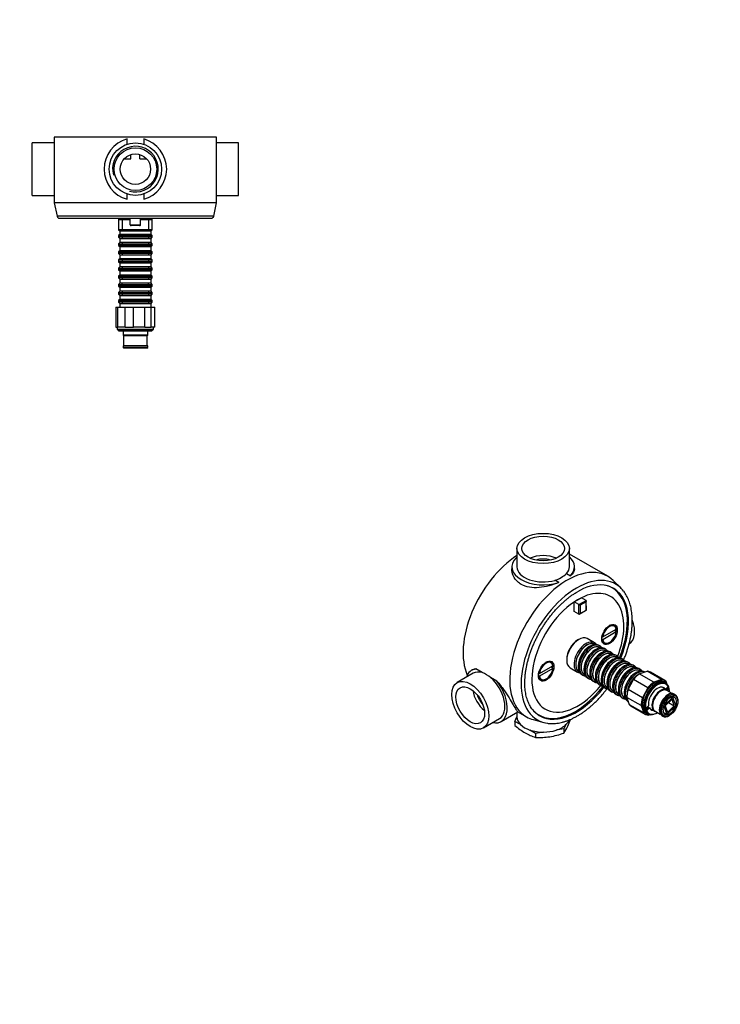
# Model space of a CAD drawing. Units: millimetres. Extents: x 0 to 744, y 0 to 1164.
# Drawn here: x 330 to 744, y 0 to 582 of the extents above; entities that cross this region are included whole.
import ezdxf
from ezdxf import colors
from ezdxf.entities.mleader import LeaderData, LeaderLine
from ezdxf.math import Vec2, Vec3

# ---------------------------------------------------------------- set-up
doc = ezdxf.new("R2010")
doc.units = ezdxf.units.MM
for name, color, linetype in [('DV2_Défaut', 7, 'Continuous'), ('DV6_Défaut', 7, 'Continuous'), ('Défaut', 7, 'Continuous')]:
    doc.layers.add(name, color=color, linetype=linetype)

# ---------------------------------------------------------------- blocks, each defined once
blk = doc.blocks.new('_DOT')
at = {"color": 0}
blk.add_line((0, 0), (-1, 0), dxfattribs=at)
at = {"color": 0, "const_width": 0.333}
blk.add_lwpolyline([(-0.1665, 0, 1), (0.1665, 0, 1)], format="xyb", close=True, dxfattribs=at)
blk = doc.blocks.new('SE1')
at = {"layer": 'DV2_Défaut', "color": 7, "linetype": 'Continuous'}
for p, q in [((446.18, 512.7), (350.18, 512.7)), ((350.18, 512.7), (350.18, 473.7)), ((446.18, 473.7), (446.18, 512.7)), ((337.18, 478.2), (337.18, 509.2)), ((350.18, 509.2), (337.18, 509.2)), ((393.29, 508.41), (393.29, 511.54)), ((403.08, 511.54), (403.08, 508.41)), ((459.18, 509.2), (446.18, 509.2)), ((459.18, 478.2), (459.18, 509.2)), ((395.49, 499.7), (395.49, 502.29)), ((400.88, 499.7), (400.88, 502.29)), ((391.48, 499.7), (395.49, 499.7)), ((400.88, 499.7), (404.89, 499.7)), ((337.18, 478.2), (350.18, 478.2)), ((393.29, 475.86), (393.29, 478.99)), ((403.08, 478.99), (403.08, 475.86)), ((446.18, 478.2), (459.18, 478.2)), ((446.18, 473.7), (350.18, 473.7)), ((350.18, 473.7), (351.86, 465.83)), ((444.51, 465.83), (446.18, 473.7)), ((444.51, 465.83), (351.86, 465.83)), ((353.25, 464.7), (443.12, 464.7)), ((388.88, 464.7), (388.18, 464)), ((388.18, 464), (395.17, 464)), ((388.18, 464), (388.18, 457.9)), ((390.43, 464), (390.43, 457.2)), ((395.17, 460.8), (395.17, 464.7)), ((395.17, 460.8), (401.17, 460.8)), ((400.68, 460.3), (395.68, 460.3)), ((400.69, 460.3), (400.68, 460.3)), ((401.17, 460.8), (401.17, 464.7)), ((401.17, 460.8), (401.2, 460.8)), ((401.2, 460.8), (401.2, 464.7)), ((401.2, 464), (408.18, 464)), ((405.93, 464), (405.93, 457.2)), ((408.18, 464), (407.48, 464.7)), ((408.18, 457.9), (408.18, 464)), ((408.18, 457.9), (388.18, 457.9)), ((388.18, 457.9), (388.88, 457.2)), ((388.88, 455.1), (388.18, 454.4)), ((388.18, 454.4), (408.18, 454.4)), ((388.18, 454.4), (388.18, 453.4)), ((388.88, 457.2), (407.48, 457.2)), ((407.48, 455.1), (388.88, 455.1)), ((388.93, 457.2), (388.93, 455.1)), ((390.43, 455.1), (390.43, 452.7)), ((405.93, 455.1), (405.93, 452.7)), ((407.43, 455.1), (407.43, 457.2)), ((407.48, 457.2), (408.18, 457.9)), ((408.18, 454.4), (407.48, 455.1)), ((408.18, 453.4), (408.18, 454.4)), ((408.18, 453.4), (388.18, 453.4)), ((388.18, 453.4), (388.88, 452.7)), ((388.88, 450.3), (388.18, 449.6)), ((388.18, 449.6), (408.18, 449.6)), ((388.18, 449.6), (388.18, 448.6)), ((408.18, 448.6), (388.18, 448.6)), ((388.18, 448.6), (388.88, 447.9)), ((388.88, 452.7), (407.48, 452.7)), ((407.48, 450.3), (388.88, 450.3)), ((388.93, 452.7), (388.93, 450.3)), ((390.43, 450.3), (390.43, 447.9)), ((405.93, 450.3), (405.93, 447.9)), ((407.43, 450.3), (407.43, 452.7)), ((407.48, 452.7), (408.18, 453.4)), ((408.18, 449.6), (407.48, 450.3)), ((407.48, 447.9), (408.18, 448.6)), ((408.18, 448.6), (408.18, 449.6)), ((388.88, 445.5), (388.18, 444.8)), ((388.18, 444.8), (408.18, 444.8)), ((388.18, 444.8), (388.18, 443.8)), ((408.18, 443.8), (388.18, 443.8)), ((388.18, 443.8), (388.88, 443.1)), ((388.88, 447.9), (407.48, 447.9)), ((407.48, 445.5), (388.88, 445.5)), ((388.88, 443.1), (407.48, 443.1)), ((388.93, 447.9), (388.93, 445.5)), ((388.93, 443.1), (388.93, 440.7)), ((390.43, 445.5), (390.43, 443.1)), ((405.93, 445.5), (405.93, 443.1)), ((407.43, 445.5), (407.43, 447.9)), ((407.43, 440.7), (407.43, 443.1)), ((408.18, 444.8), (407.48, 445.5)), ((407.48, 443.1), (408.18, 443.8)), ((408.18, 443.8), (408.18, 444.8)), ((388.88, 440.7), (388.18, 440)), ((388.18, 440), (408.18, 440)), ((388.18, 440), (388.18, 439)), ((408.18, 439), (388.18, 439)), ((388.18, 439), (388.88, 438.3)), ((407.48, 440.7), (388.88, 440.7)), ((388.88, 438.3), (407.48, 438.3)), ((388.93, 438.3), (388.93, 435.9)), ((390.43, 440.7), (390.43, 438.3)), ((405.93, 440.7), (405.93, 438.3)), ((407.43, 435.9), (407.43, 438.3)), ((408.18, 440), (407.48, 440.7)), ((407.48, 438.3), (408.18, 439)), ((408.18, 439), (408.18, 440)), ((388.88, 435.9), (388.18, 435.2)), ((388.18, 435.2), (408.18, 435.2)), ((388.18, 435.2), (388.18, 434.2)), ((408.18, 434.2), (388.18, 434.2)), ((388.18, 434.2), (388.88, 433.5)), ((388.88, 431.1), (388.18, 430.4)), ((407.48, 435.9), (388.88, 435.9)), ((388.88, 433.5), (407.48, 433.5)), ((407.48, 431.1), (388.88, 431.1)), ((388.93, 433.5), (388.93, 431.1)), ((390.43, 435.9), (390.43, 433.5)), ((390.43, 431.1), (390.43, 428.7)), ((405.93, 435.9), (405.93, 433.5)), ((405.93, 431.1), (405.93, 428.7)), ((407.43, 431.1), (407.43, 433.5)), ((408.18, 435.2), (407.48, 435.9)), ((407.48, 433.5), (408.18, 434.2)), ((408.18, 430.4), (407.48, 431.1)), ((408.18, 434.2), (408.18, 435.2)), ((388.18, 430.4), (408.18, 430.4)), ((388.18, 430.4), (388.18, 429.4)), ((408.18, 429.4), (388.18, 429.4)), ((388.18, 429.4), (388.88, 428.7)), ((388.88, 426.3), (388.18, 425.6)), ((388.18, 425.6), (408.18, 425.6)), ((388.18, 425.6), (388.18, 424.6)), ((388.88, 428.7), (407.48, 428.7)), ((407.48, 426.3), (388.88, 426.3)), ((388.93, 428.7), (388.93, 426.3)), ((390.43, 423.9), (390.43, 426.3)), ((405.93, 423.9), (405.93, 426.3)), ((407.43, 426.3), (407.43, 428.7)), ((407.48, 428.7), (408.18, 429.4)), ((408.18, 425.6), (407.48, 426.3)), ((408.18, 429.4), (408.18, 430.4)), ((408.18, 424.6), (408.18, 425.6)), ((408.18, 424.6), (388.18, 424.6)), ((388.18, 424.6), (388.88, 423.9)), ((388.88, 421.5), (388.18, 420.8)), ((388.18, 420.8), (408.18, 420.8)), ((388.18, 420.8), (388.18, 419.8)), ((408.18, 419.8), (388.18, 419.8)), ((388.18, 419.8), (388.88, 419.1)), ((388.88, 423.9), (407.48, 423.9)), ((407.48, 421.5), (388.88, 421.5)), ((388.88, 419.1), (407.48, 419.1)), ((388.93, 423.9), (388.93, 421.5)), ((388.93, 419.1), (388.93, 416.7)), ((390.43, 421.5), (390.43, 419.1)), ((405.93, 421.5), (405.93, 419.1)), ((407.43, 421.5), (407.43, 423.9)), ((407.43, 416.7), (407.43, 419.1)), ((407.48, 423.9), (408.18, 424.6)), ((408.18, 420.8), (407.48, 421.5)), ((407.48, 419.1), (408.18, 419.8)), ((408.18, 419.8), (408.18, 420.8)), ((388.88, 416.7), (388.18, 416)), ((388.18, 416), (408.18, 416)), ((388.18, 416), (388.18, 415)), ((408.18, 415), (388.18, 415)), ((388.18, 415), (388.88, 414.3)), ((407.48, 416.7), (388.88, 416.7)), ((388.88, 414.3), (407.48, 414.3)), ((388.93, 414.3), (388.93, 412.2)), ((390.43, 416.7), (390.43, 414.3)), ((405.93, 416.7), (405.93, 414.3)), ((407.43, 412.2), (407.43, 414.3)), ((408.18, 416), (407.48, 416.7)), ((407.48, 414.3), (408.18, 415)), ((408.18, 415), (408.18, 416)), ((386.68, 412.2), (387.73, 412.2)), ((386.68, 412.2), (386.68, 400.2)), ((387.73, 400.2), (387.73, 412.2)), ((387.73, 412.2), (392.18, 412.2)), ((392.18, 412.2), (397.1, 412.2)), ((392.18, 400.2), (392.18, 412.2)), ((397.1, 400.2), (397.1, 412.2)), ((397.1, 412.2), (403.68, 412.2)), ((403.68, 412.2), (407.56, 412.2)), ((403.68, 400.2), (403.68, 412.2)), ((407.56, 400.2), (407.56, 412.2)), ((407.56, 412.2), (409.68, 412.2)), ((409.68, 412.2), (409.68, 412.2)), ((409.68, 400.2), (409.68, 412.2)), ((409.68, 400.2), (409.68, 412.2)), ((386.68, 400.2), (387.73, 400.2)), ((387.48, 400.2), (387.48, 399)), ((408.88, 399), (387.48, 399)), ((387.48, 399), (387.78, 398.7)), ((392.18, 400.2), (387.73, 400.2)), ((408.58, 398.7), (387.78, 398.7)), ((388.18, 398.7), (388.18, 398.12)), ((388.18, 398.12), (407.31, 398.12)), ((388.8, 398.7), (388.8, 398.12)), ((390.88, 398.12), (390.88, 395.52)), ((392.18, 400.2), (397.1, 400.2)), ((403.68, 400.2), (397.1, 400.2)), ((403.68, 400.2), (407.56, 400.2)), ((405.48, 395.52), (405.48, 398.12)), ((407.31, 398.7), (407.31, 398.12)), ((407.31, 398.12), (407.94, 398.12)), ((409.68, 400.2), (407.56, 400.2)), ((407.57, 398.7), (407.57, 398.12)), ((407.94, 398.12), (407.94, 398.7)), ((408.18, 398.12), (407.94, 398.12)), ((408.18, 398.12), (408.18, 398.7)), ((408.58, 398.7), (408.88, 399)), ((408.88, 399), (408.88, 400.2)), ((409.68, 400.2), (409.68, 400.2)), ((405.48, 395.52), (390.88, 395.52)), ((390.88, 395.52), (391.18, 395.22)), ((405.18, 395.22), (391.18, 395.22)), ((391.18, 395.22), (391.18, 389.32)), ((405.18, 395.22), (405.48, 395.52)), ((405.18, 389.32), (405.18, 395.22)), ((405.48, 389.32), (390.88, 389.32)), ((390.88, 389.32), (390.88, 388.32)), ((405.48, 388.32), (390.88, 388.32)), ((390.88, 388.32), (391.38, 387.82)), ((404.98, 387.82), (391.38, 387.82)), ((404.98, 387.82), (405.48, 388.32)), ((405.48, 388.32), (405.48, 389.32))]:
    blk.add_line(p, q, dxfattribs=at)
for radius in [15.5, 12.6, 9]:
    blk.add_circle((398.18, 493.7), radius, dxfattribs=at)
for centre, radius, start, end in [((398.18, 493.7), 18.5, 105.33515, 254.66485), ((398.18, 493.7), 13.5, 255, 195), ((398.18, 493.7), 18.5, 285.33515, 74.66485), ((353.25, 466.13), 1.42, 192, 270), ((443.12, 466.13), 1.42, 270, 348)]:
    blk.add_arc(centre, radius, start, end, dxfattribs=at)
for centre, major_axis, ratio, start_param, end_param in [((395.68, 460.8), (-0.501, 0), 0.997027, 0, 1.570796), ((400.68, 460.8), (0, 0.5), 0.997009, 3.141593, 4.712389), ((400.69, 460.8), (-0.501, 0), 0.997027, 1.570796, 3.141593)]:
    blk.add_ellipse(centre, major_axis=major_axis, ratio=ratio, start_param=start_param, end_param=end_param, dxfattribs=at)
blk = doc.blocks.new('SE5')
at = {"layer": 'DV6_Défaut', "color": 7, "linetype": 'Continuous'}
for p, q in [((623.86, 269.45), (623.86, 258.63)), ((654.86, 258.63), (654.86, 269.45)), ((623.86, 263.59), (623.28, 263.92)), ((677.5, 253.05), (654.86, 266.12)), ((620.86, 258.63), (620.86, 257.35)), ((657.86, 257.35), (657.86, 258.63)), ((648.52, 249.35), (646.3, 250.63)), ((653.22, 254.63), (655.44, 253.35)), ((685.45, 245.92), (680.84, 250.49)), ((657.74, 237.9), (661.93, 240.33)), ((660.49, 236.3), (664.74, 238.77)), ((661.93, 240.33), (661.98, 240.36)), ((664.74, 238.77), (661.98, 240.36)), ((657.75, 232.19), (657.74, 237.9)), ((660.49, 236.3), (657.74, 237.9)), ((660.51, 230.6), (660.49, 236.3)), ((660.86, 230.63), (664.9, 232.98)), ((664.74, 237.95), (661.2, 235.9)), ((661.2, 235.9), (661.22, 231.01)), ((661.22, 231.01), (664.75, 233.06)), ((664.75, 233.06), (664.74, 237.95)), ((664.9, 232.98), (664.88, 238.45)), ((660.51, 230.6), (657.75, 232.19)), ((674.64, 217.15), (682.57, 221.73)), ((660.36, 215.69), (659.87, 215.4)), ((669.67, 213.69), (665.36, 216.18)), ((674.64, 217.15), (674.06, 216.82)), ((674.07, 215.6), (674.07, 215.52)), ((682.57, 220.1), (674.64, 215.52)), ((682.43, 220.43), (681.37, 221.04)), ((682.57, 220.43), (682.43, 220.43)), ((667.15, 211.77), (666.65, 211.48)), ((669.87, 212.71), (669.79, 212.76)), ((670.54, 209.81), (670.05, 209.52)), ((672.86, 211.85), (672.15, 212.26)), ((673.27, 210.75), (672.98, 210.92)), ((676.25, 209.89), (675.54, 210.3)), ((678.15, 213.72), (678.45, 213.88)), ((653.29, 204.01), (653.29, 203.44)), ((673.94, 207.85), (673.44, 207.56)), ((676.66, 208.79), (676.37, 208.96)), ((677.33, 205.89), (676.84, 205.6)), ((679.64, 207.93), (678.94, 208.34)), ((680.06, 206.83), (679.76, 207)), ((680.73, 203.93), (680.23, 203.64)), ((683.04, 205.97), (682.33, 206.38)), ((683.45, 204.87), (683.16, 205.04)), ((686.43, 204.01), (685.73, 204.42)), ((603.27, 196.06), (599.51, 198.23)), ((637.16, 195.51), (645.1, 200.1)), ((645.1, 198.46), (637.16, 193.88)), ((644.96, 198.79), (643.9, 199.4)), ((645.09, 198.79), (644.96, 198.79)), ((655.36, 198.86), (659.67, 196.37)), ((660.08, 200.09), (660.08, 199.52)), ((663.47, 198.13), (663.47, 197.56)), ((684.12, 201.97), (683.62, 201.68)), ((686.84, 202.91), (686.55, 203.08)), ((687.51, 200.01), (687.02, 199.72)), ((689.83, 202.06), (689.12, 202.46)), ((690.24, 200.95), (689.95, 201.12)), ((690.91, 198.05), (690.41, 197.76)), ((693.22, 200.1), (692.51, 200.5)), ((693.63, 198.99), (693.34, 199.16)), ((696.61, 198.14), (695.91, 198.54)), ((598.02, 195.71), (588.48, 190.2)), ((597.36, 197.64), (597.02, 197.45)), ((612.04, 190.99), (608.28, 193.17)), ((637.16, 195.51), (636.59, 195.18)), ((636.59, 193.96), (636.59, 193.88)), ((640.67, 192.09), (640.97, 192.25)), ((660.54, 196.73), (660.62, 196.69)), ((662.15, 194.94), (662.86, 194.53)), ((663.73, 194.9), (664.02, 194.73)), ((665.54, 192.98), (666.25, 192.57)), ((666.87, 196.17), (666.87, 195.6)), ((667.12, 192.94), (667.41, 192.77)), ((670.26, 194.21), (670.26, 193.64)), ((673.65, 192.25), (673.65, 191.68)), ((694.3, 196.09), (693.81, 195.8)), ((696.22, 195.28), (700.87, 196.87)), ((704.71, 190.38), (696.22, 195.28)), ((697.03, 197.03), (696.73, 197.2)), ((699.58, 196.42), (699.3, 196.58)), ((709.36, 191.97), (700.87, 196.87)), ((711.22, 191.43), (702.74, 196.33)), ((668.94, 191.02), (669.64, 190.61)), ((670.51, 190.98), (670.81, 190.81)), ((672.33, 189.06), (673.04, 188.65)), ((673.91, 189.02), (674.2, 188.85)), ((675.73, 187.1), (676.43, 186.69)), ((677.05, 190.29), (677.05, 189.72)), ((677.3, 187.06), (677.59, 186.89)), ((680.44, 188.33), (680.44, 187.76)), ((683.84, 186.37), (683.84, 185.8)), ((689.6, 186.01), (692.74, 191.93)), ((701.23, 187.03), (692.74, 191.93)), ((701.23, 187.03), (698.08, 181.12)), ((709.36, 191.97), (704.71, 190.38)), ((712.43, 185.89), (709.73, 187.44)), ((711.67, 190.25), (710.82, 190.74)), ((713.4, 187.69), (711.86, 186.22)), ((712.5, 189.6), (712.1, 190.74)), ((713.28, 186.73), (712.41, 185.9)), ((712.92, 185.52), (713.84, 186.4)), ((713.84, 186.4), (713.28, 186.73)), ((679.12, 185.14), (679.83, 184.73)), ((680.7, 185.1), (680.99, 184.93)), ((682.51, 183.18), (683.22, 182.78)), ((684.09, 183.14), (684.38, 182.97)), ((685.91, 181.22), (686.61, 180.82)), ((687.23, 184.41), (687.23, 183.84)), ((687.48, 181.18), (687.78, 181.01)), ((690.36, 177.11), (688.86, 181.44)), ((697.35, 176.54), (688.86, 181.44)), ((698.08, 181.12), (689.6, 186.01)), ((716.02, 181.58), (710.65, 176.42)), ((715.63, 183.69), (712.5, 185.5)), ((715.95, 181.62), (716.02, 181.58)), ((716.04, 181.65), (716.01, 181.62)), ((717.81, 176.42), (716.02, 181.58)), ((716.03, 181.64), (716.05, 181.62)), ((716.05, 181.62), (716.04, 181.65)), ((717.52, 182.95), (716.82, 183.35)), ((689.3, 179.26), (689.69, 179.04)), ((698.85, 172.21), (690.36, 177.11)), ((691.24, 176.41), (699.72, 171.51)), ((697.35, 176.54), (698.85, 172.21)), ((699.48, 175.17), (700.05, 174.85)), ((699.93, 173.88), (701.62, 175.51)), ((700.05, 174.85), (701.74, 176.47)), ((702.18, 175.18), (700.49, 173.56)), ((701.62, 175.51), (702.18, 175.18)), ((702.43, 174.8), (705.13, 173.24)), ((710.63, 176.45), (710.61, 176.42)), ((710.61, 176.42), (710.61, 176.39)), ((710.62, 176.44), (710.65, 176.42)), ((710.65, 176.42), (712.44, 171.26)), ((715.57, 180.29), (711.54, 176.42)), ((711.54, 176.42), (712.89, 172.55)), ((712.44, 171.26), (717.81, 176.42)), ((712.89, 172.55), (716.91, 176.42)), ((713.56, 178.36), (716.91, 176.42)), ((716.91, 176.42), (715.57, 180.29)), ((717.84, 176.45), (717.79, 176.48)), ((717.79, 176.45), (717.85, 176.42)), ((717.8, 176.41), (717.82, 176.39)), ((717.82, 176.39), (717.85, 176.42)), ((717.85, 176.42), (717.84, 176.45)), ((719.04, 179.2), (719.04, 179.6)), ((603.98, 163.36), (613.52, 168.87)), ((614.52, 167.14), (624.42, 172.85)), ((622.63, 167.25), (623.86, 169.9)), ((623.86, 172.53), (623.86, 169.84)), ((624.4, 172.86), (629.5, 169.91)), ((700.49, 173.56), (699.93, 173.88)), ((700.12, 172.21), (700.97, 171.72)), ((701.59, 170.98), (702.38, 171.25)), ((705.5, 173.38), (708.63, 171.57)), ((709.52, 170.71), (710.22, 170.3)), ((710.58, 172.33), (712.44, 171.26)), ((712.44, 171.22), (710.61, 172.27)), ((710.63, 172.24), (712.41, 171.22)), ((712.41, 171.22), (712.42, 171.19)), ((712.42, 171.19), (712.44, 171.22)), ((713.87, 170.66), (714.23, 170.87)), ((622.63, 167.25), (622.63, 164.84)), ((625.99, 165.31), (622.63, 167.25)), ((633.38, 168.3), (639.65, 166.59)), ((652.84, 165.42), (651.61, 162.77)), ((634.88, 160.18), (631.51, 162.12)), ((639.47, 160.89), (634.88, 160.18)), ((634.88, 160.18), (634.88, 157.77)), ((651.61, 162.77), (647.01, 162.06)), ((651.61, 162.77), (651.61, 160.36))]:
    blk.add_line(p, q, dxfattribs=at)
for centre, radius, start, end in [((639.59, 270.24), 20.73, 288.88777, 311.11223), ((673.29, 222.66), 25.24, 84.9441, 122.94067), ((489.99, 217.7), 192.63, 1.19994, 1.29764), ((489.99, 216.07), 192.63, 1.19994, 1.29764), ((452.51, 196.06), 192.63, 1.19994, 1.29764), ((452.51, 194.43), 192.63, 1.19994, 1.29764), ((597.63, 180.52), 16.53, 49.92357, 70.07643), ((650.76, 197.59), 43.17, 229.32899, 239.34524), ((630.2, 175.06), 25.97, 325.51944, 335.59322), ((596.7, 190.14), 62.71, 335.69947, 339.69922), ((643.87, 186.69), 30.28, 240.0533, 252.72552), ((636.81, 201.16), 43.43, 267.44539, 278.51225), ((635.61, 205.2), 47.61, 279.22791, 289.6374)]:
    blk.add_arc(centre, radius, start, end, dxfattribs=at)
for centre, major_axis in [((639.36, 269.45), (-15.5, 0)), ((639.36, 269.45), (-12.6, 0)), ((678.6, 218.62), (-3.25, -5.63)), ((641.13, 196.99), (-3.25, -5.63)), ((596.23, 176.78), (7.75, -13.42)), ((596.23, 176.78), (6, -10.39)), ((714.23, 176.42), (-3.4, -5.89))]:
    blk.add_ellipse(centre, major_axis=major_axis, ratio=0.57735, dxfattribs=at)
for centre, major_axis, ratio, start_param, end_param in [((625.92, 227.4), (-24, -41.57), 0.57735, 3.987868, 5.880812), ((639.36, 258.63), (18.5, 0), 0.57735, 2.623843, 5.230138), ((639.36, 258.02), (12.6, 0), 0.57735, 0.903785, 2.237807), ((639.36, 258.02), (-9, 0), 0.57735, 4.221154, 5.203624), ((639.36, 258.63), (-18.5, 0), 0.57735, 2.623843, 3.719078), ((653.5, 211.48), (-24, -41.57), 0.57735, 2.990721, 6.283185), ((639.36, 258.63), (15.5, 0), 0.57735, 3.141593, 5.176644), ((639.36, 258.63), (-15.5, 0), 0.57735, 2.677338, 3.141593), ((659.07, 208.27), (-23.16, -40.12), 0.57735, 3.059049, 6.283185), ((659.87, 207.81), (-19.24, -33.33), 0.57735, 1.832721, 3.849234), ((659.07, 208.27), (-21.77, -37.71), 0.57735, 3.219668, 3.367288), ((658.49, 208.6), (21.68, 37.56), 0.57735, 0, 0.138439), ((659.07, 208.27), (-21.77, -37.71), 0.57735, 1.801521, 3.219668), ((658.49, 208.6), (21.68, 37.56), 0.57735, 4.939175, 6.283185), ((659.07, 208.27), (-23.16, -40.12), 0.57735, 2.910921, 3.059049), ((659.87, 207.81), (-19.24, -33.33), 0.57735, 3.851249, 7.592057), ((664.39, 238.16), (0.352, 0.613), 0.57735, 4.710896, 6.281692), ((660.85, 236.1), (-0.501, 0.287), 0.002586, 0.785394, 2.35619), ((664.4, 233.26), (-0.501, 0.287), 0.002586, 2.35619, 3.143086), ((660.86, 231.21), (0.352, 0.613), 0.57735, 3.1401, 4.710896), ((682.49, 226.59), (7.75, -13.42), 0.57735, 0, 1.293313), ((678.6, 218.62), (-2.85, -4.94), 0.57735, 2.532505, 5.321477), ((678.32, 218.79), (-3.05, -5.28), 0.57735, 2.521071, 3.894102), ((678.25, 218.83), (3, 5.2), 0.57735, -0.952846, -0.701968), ((660.36, 207.52), (-5, -8.66), 0.57735, 3.141593, 6.283185), ((659.87, 207.81), (4.65, 8.05), 0.57735, 0.785398, 2.356194), ((678.25, 218.83), (-3, -5.2), 0.57735, -0.744554, -0.61795), ((678.32, 218.79), (3.05, 5.28), 0.57735, 2.521071, 3.888716), ((678.6, 218.62), (2.85, 4.94), 0.57735, 2.532505, 5.321477), ((664.67, 205.03), (5, 8.66), 0.57735, 0, 3.391679), ((665.17, 204.74), (-4.65, -8.05), 0.57735, 3.112126, 6.283185), ((665.17, 204.74), (4.62, 8.01), 0.57735, 0, 3.141593), ((667.15, 203.6), (-5, -8.66), 0.57735, 3.141593, 6.283185), ((666.65, 203.89), (4.65, 8.05), 0.57735, 0.785398, 2.356194), ((667.86, 203.19), (5, 8.66), 0.57735, 0, 3.413636), ((668.35, 202.91), (4.63, 8.01), 0.57735, 0, 3.141593), ((668.35, 202.91), (-4.65, -8.05), 0.57735, 3.071511, 6.283185), ((670.54, 201.64), (-5, -8.66), 0.57735, 3.141593, 6.283185), ((671.25, 201.23), (5, 8.66), 0.57735, 0, 3.413636), ((671.75, 200.95), (4.62, 8.01), 0.57735, 0, 3.141593), ((671.75, 200.95), (-4.65, -8.05), 0.57735, 3.071511, 6.283185), ((673.94, 199.68), (-5, -8.66), 0.57735, 3.141593, 6.283185), ((664.67, 205.03), (5, 8.66), 0.57735, 6.033099, 6.283185), ((667.86, 203.19), (5, 8.66), 0.57735, 6.011142, 6.283185), ((671.25, 201.23), (5, 8.66), 0.57735, 6.011142, 6.283185), ((670.05, 201.93), (4.65, 8.05), 0.57735, 0.785398, 2.356194), ((673.44, 199.97), (4.65, 8.05), 0.57735, 0.785398, 2.356194), ((674.64, 199.27), (5, 8.66), 0.57735, 0, 3.413636), ((675.14, 198.99), (4.62, 8.01), 0.57735, 0, 3.141593), ((675.14, 198.99), (-4.65, -8.05), 0.57735, 3.071511, 6.283185), ((677.33, 197.72), (-5, -8.66), 0.57735, 3.141593, 6.283185), ((676.84, 198.01), (4.65, 8.05), 0.57735, 0.785398, 2.356194), ((678.04, 197.31), (5, 8.66), 0.57735, 0, 3.413636), ((678.53, 197.03), (4.62, 8.01), 0.57735, 0, 3.141593), ((678.53, 197.03), (-4.65, -8.05), 0.57735, 3.071511, 6.283185), ((680.73, 195.76), (-5, -8.66), 0.57735, 3.141593, 6.283185), ((681.43, 195.35), (5, 8.66), 0.57735, 0, 3.413636), ((681.93, 195.07), (4.62, 8.01), 0.57735, 0, 3.141593), ((681.93, 195.07), (-4.65, -8.05), 0.57735, 3.071511, 6.283185), ((684.12, 193.8), (-5, -8.66), 0.57735, 3.141593, 6.283185), ((674.64, 199.27), (5, 8.66), 0.57735, 6.011142, 6.283185), ((678.04, 197.31), (5, 8.66), 0.57735, 6.011142, 6.283185), ((681.43, 195.35), (5, 8.66), 0.57735, 6.011142, 6.283185), ((605.77, 182.29), (8.75, -15.16), 0.57735, 2.88724, 3.624359), ((641.13, 196.99), (-2.85, -4.94), 0.57735, 2.532505, 5.321477), ((641.13, 196.99), (2.85, 4.94), 0.57735, 2.532505, 5.321477), ((640.84, 197.15), (-3.05, -5.28), 0.57735, 2.521071, 3.894102), ((640.77, 197.19), (3, 5.2), 0.57735, -0.952846, -0.701968), ((680.23, 196.05), (4.65, 8.05), 0.57735, 0.785398, 2.356194), ((683.62, 194.09), (4.65, 8.05), 0.57735, 0.785398, 2.356194), ((684.83, 193.39), (5, 8.66), 0.57735, 0, 3.413636), ((685.32, 193.11), (4.62, 8.01), 0.57735, 0, 3.141593), ((685.32, 193.11), (-4.65, -8.05), 0.57735, 3.071511, 6.283185), ((687.51, 191.84), (-5, -8.66), 0.57735, 3.141593, 6.283185), ((687.02, 192.13), (4.65, 8.05), 0.57735, 0.785398, 2.356194), ((688.22, 191.44), (5, 8.66), 0.57735, 0, 3.413636), ((688.72, 191.15), (4.62, 8.01), 0.57735, 0, 3.141593), ((688.72, 191.15), (-4.65, -8.05), 0.57735, 3.071511, 6.283185), ((690.91, 189.88), (-5, -8.66), 0.57735, 3.141593, 6.283185), ((691.61, 189.48), (5, 8.66), 0.57735, 0, 3.413636), ((692.11, 189.19), (4.63, 8.01), 0.57735, 0, 3.141593), ((692.11, 189.19), (-4.65, -8.05), 0.57735, 3.071511, 6.283185), ((694.3, 187.92), (-5, -8.66), 0.57735, 3.141593, 6.283185), ((684.83, 193.39), (5, 8.66), 0.57735, 6.011142, 6.283185), ((688.22, 191.44), (5, 8.66), 0.57735, 6.011142, 6.283185), ((691.61, 189.48), (5, 8.66), 0.57735, 6.011142, 6.283185), ((605.77, 182.29), (7.75, -13.42), 0.57735, 2.58675, 3.141593), ((605.77, 182.29), (7.75, -13.42), 0.57735, 0, 2.125639), ((640.77, 197.19), (-3, -5.2), 0.57735, -0.744554, -0.61795), ((640.84, 197.15), (3.05, 5.28), 0.57735, 2.521071, 3.888716), ((665.17, 204.74), (-4.65, -8.05), 0.57735, 0, 0.029467), ((668.35, 202.91), (-4.65, -8.05), 0.57735, 0, 0.070081), ((671.75, 200.95), (-4.65, -8.05), 0.57735, 0, 0.070081), ((690.41, 190.17), (4.65, 8.05), 0.57735, 0.785398, 2.356194), ((693.81, 188.21), (4.65, 8.05), 0.57735, 0.785398, 2.356194), ((695.01, 187.52), (5, 8.66), 0.57735, 0.092459, 3.073164), ((695.5, 187.23), (-4.65, -8.05), 0.57735, 3.87409, 5.550688), ((695.5, 187.23), (4.62, 8.01), 0.57735, 0.760418, 2.381175), ((696.99, 186.37), (5.75, 9.96), 0.57735, 0.879513, 1.334785), ((705.47, 181.47), (-5.35, -9.27), 0.57735, 3.141593, 6.283185), ((696.99, 186.37), (-5.75, -9.96), 0.57735, 3.141593, 3.42918), ((605.77, 182.29), (8.75, -15.16), 0.57735, -0.482766, 1.825149), ((658.49, 208.6), (21.68, 37.56), 0.57735, 3.003154, 4.485603), ((659.07, 208.27), (-21.77, -37.71), 0.57735, 0, 1.340072), ((675.14, 198.99), (-4.65, -8.05), 0.57735, 0, 0.070081), ((678.53, 197.03), (-4.65, -8.05), 0.57735, 0, 0.070081), ((681.93, 195.07), (-4.65, -8.05), 0.57735, 0, 0.070081), ((706.32, 180.98), (-5.35, -9.27), 0.57735, 2.481487, 6.283185), ((706.53, 180.86), (-5.2, -9.01), 0.57735, 2.519591, 6.283185), ((706.53, 180.86), (-5, -8.66), 0.57735, 3.141593, 6.283185), ((706.95, 180.62), (-5, -8.66), 0.57735, 2.778112, 5.71937), ((705.47, 181.47), (5.75, 9.96), 0.57735, 0.879513, 1.334785), ((706.95, 180.62), (-3.75, -6.5), 0.57735, 2.910136, 5.685806), ((708.78, 179.56), (-3.65, -6.32), 0.57735, 2.853911, 6.283185), ((709, 179.44), (-3.5, -6.06), 0.57735, 3.141593, 6.283185), ((705.47, 181.47), (-5.75, -9.96), 0.57735, 2.973908, 3.42918), ((706.24, 181.03), (3.7, 6.41), 0.57735, 6.118601, 6.258816), ((706.24, 181.03), (3.75, 6.5), 0.57735, 6.051729, 6.188764), ((706.38, 180.95), (5, 8.66), 0.57735, -0.563815, -0.46484), ((706.53, 180.86), (-5, -8.66), 0.57735, -3.705408, -3.578602), ((706.95, 180.62), (5, 8.66), 0.57735, -0.795399, -0.563815), ((606.13, 182.49), (-6, 10.39), 0.57735, 0.970128, 2.171465), ((606.13, 182.49), (4.5, -7.79), 0.57735, 4.317833, 5.106945), ((685.32, 193.11), (-4.65, -8.05), 0.57735, 0, 0.070081), ((688.72, 191.15), (-4.65, -8.05), 0.57735, 0, 0.070081), ((692.11, 189.19), (-4.65, -8.05), 0.57735, 0, 0.070081), ((696.99, 186.37), (-5.75, -9.96), 0.57735, 5.068303, 5.523575), ((705.47, 181.47), (-5.75, -9.96), 0.57735, 5.068303, 5.523575), ((713.17, 177.03), (-3.65, -6.32), 0.57735, 3.141593, 6.283185), ((713.87, 176.62), (-3.65, -6.32), 0.57735, 2.356194, 6.283185), ((714.23, 176.42), (-2.85, -4.94), 0.57735, 3.468191, 5.029292), ((714.23, 176.42), (-2.85, -4.94), 0.57735, 1.897395, 3.458495), ((696.99, 186.37), (5.75, 9.96), 0.57735, 2.973908, 3.141593), ((706.38, 180.95), (-5, -8.66), 0.57735, -0.563815, -0.36348), ((706.38, 180.95), (-3.75, -6.5), 0.57735, -0.462057, -0.329916), ((706.24, 181.03), (3.7, 6.41), 0.57735, -3.482469, -3.42945), ((706.95, 180.62), (3.75, 6.5), 0.57735, 2.811677, 3.373049), ((714.23, 176.42), (2.85, 4.94), 0.57735, 1.897395, 3.458495), ((714.23, 176.42), (2.85, 4.94), 0.57735, 3.468191, 5.029292), ((639.36, 169.84), (15.5, 0), 0.57735, 3.141593, 3.672303), ((653.5, 211.48), (-24, -41.57), 0.57735, 0, 0.150872), ((659.07, 208.27), (-21.77, -37.71), 0.57735, 6.06755, 6.204482), ((659.07, 208.27), (-21.77, -37.71), 0.57735, 6.204482, 6.283185), ((705.47, 181.47), (5.75, 9.96), 0.57735, 2.973908, 3.42918), ((706.95, 180.62), (5, 8.66), 0.57735, 2.778112, 3.936991), ((706.32, 180.98), (-5.35, -9.27), 0.57735, 0, 0.646288), ((706.53, 180.86), (-5.2, -9.01), 0.57735, 0, 0.54418), ((706.24, 181.03), (3.7, 6.41), 0.57735, 3.165962, 3.306177), ((706.24, 181.03), (3.75, 6.5), 0.57735, 3.236014, 3.373049), ((708.78, 179.56), (-3.65, -6.32), 0.57735, 0, 0.287682), ((713.87, 176.62), (-3.65, -6.32), 0.57735, 0, 0.785398), ((639.36, 169.84), (-15.5, 0), 0.57735, 0.53071, 1.040086), ((659.07, 208.27), (-23.16, -40.12), 0.57735, 0, 0.085417), ((659.07, 208.27), (-23.16, -40.12), 0.57735, 0.085417, 0.230687), ((639.36, 169.84), (15.5, 0), 0.57735, 5.228876, 5.766698), ((639.36, 169.84), (15.5, 0), 0.57735, 5.766698, 6.076651), ((639.36, 169.84), (15.5, 0), 0.57735, 4.181679, 4.7195), ((639.36, 169.84), (15.5, 0), 0.57735, 4.7195, 5.228876)]:
    blk.add_ellipse(centre, major_axis=major_axis, ratio=ratio, start_param=start_param, end_param=end_param, dxfattribs=at)
for points, knots in [([(648.52, 249.35), (646.74, 248.6), (644.87, 247.95), (640.91, 246.91), (638.93, 246.54), (634.95, 246.2), (633.03, 246.24), (629.4, 246.85), (627.74, 247.42), (625.57, 248.66), (624.91, 249.14), (623.73, 250.2), (623.21, 250.78), (621.87, 252.67), (621.29, 254.08), (620.91, 256.15), (620.86, 256.75), (620.86, 257.35)], [0, 0, 0, 0, 0.15604, 0.15604, 0.312081, 0.312081, 0.468121, 0.468121, 0.624162, 0.624162, 0.702182, 0.702182, 0.780202, 0.780202, 0.936243, 0.936243, 1, 1, 1, 1]), ([(633.21, 174.05), (633.19, 174.07), (632.9, 174.41), (632.32, 175.22), (631.57, 176.42), (630.9, 177.73), (630.31, 179.13), (629.79, 180.61), (629.36, 182.18), (629.02, 183.82), (628.76, 185.53), (628.59, 187.31), (628.5, 189.16), (628.51, 191.06), (628.6, 193.01), (628.78, 195.01), (629.05, 197.05), (629.4, 199.13), (629.84, 201.23), (630.37, 203.35), (630.98, 205.49), (631.68, 207.64), (632.45, 209.8), (633.31, 211.95), (634.24, 214.08), (635.24, 216.2), (636.31, 218.3), (637.45, 220.37), (638.66, 222.4), (639.92, 224.4), (641.24, 226.34), (642.62, 228.23), (644.04, 230.06), (645.5, 231.83), (647.01, 233.52), (648.55, 235.15), (650.12, 236.69), (651.71, 238.15), (653.33, 239.52), (654.96, 240.8), (656.59, 241.97), (658.16, 243.01), (659.08, 243.56), (659.57, 243.84)], [0, 0, 0, 0, 0.001174, 0.026822, 0.052326, 0.077695, 0.102951, 0.128116, 0.153213, 0.178263, 0.203282, 0.228284, 0.253277, 0.27827, 0.303265, 0.328267, 0.353278, 0.3783, 0.403333, 0.428376, 0.45343, 0.478493, 0.503565, 0.528644, 0.553729, 0.578819, 0.603913, 0.629008, 0.654105, 0.679201, 0.704295, 0.729385, 0.75447, 0.779549, 0.80462, 0.829683, 0.854735, 0.879776, 0.904804, 0.92982, 0.954823, 0.979813, 1, 1, 1, 1]), ([(686.98, 203.61), (687.01, 203.7), (687.36, 204.53), (687.98, 206.09), (688.77, 208.32), (689.49, 210.55), (690.12, 212.78), (690.67, 214.99), (691.13, 217.18), (691.5, 219.35), (691.78, 221.5), (691.96, 223.6), (692.06, 225.67), (692.06, 227.69), (691.97, 229.66), (691.79, 231.57), (691.51, 233.42), (691.14, 235.2), (690.67, 236.91), (690.12, 238.54), (689.48, 240.08), (688.74, 241.54), (687.93, 242.88), (687.32, 243.79), (687, 244.17), (686.99, 244.18)], [0, 0, 0, 0, 0.005612, 0.052862, 0.100124, 0.1474, 0.194692, 0.242001, 0.289331, 0.336682, 0.384055, 0.431451, 0.478869, 0.526306, 0.573758, 0.621218, 0.668672, 0.716103, 0.763493, 0.810815, 0.85804, 0.905137, 0.952076, 0.998831, 1, 1, 1, 1]), ([(597.36, 197.64), (597.53, 197.74), (597.71, 197.82), (598.37, 198.08), (598.91, 198.2), (599.51, 198.23)], [0, 0, 0, 0, 0.288169, 0.288169, 1, 1, 1, 1]), ([(612.04, 190.99), (613.45, 189.42), (614.75, 187.73), (616.55, 185.17), (617.12, 184.33), (618.19, 182.68), (618.7, 181.86), (620.11, 179.56), (620.92, 178.19), (622.29, 175.93), (622.84, 175.02), (623.72, 173.69), (624.04, 173.26), (624.32, 172.93), (624.38, 172.87), (624.41, 172.85)], [0, 0, 0, 0, 0.182856, 0.182856, 0.274283, 0.274283, 0.365711, 0.365711, 0.548567, 0.548567, 0.731423, 0.731423, 0.914278, 0.914278, 1, 1, 1, 1]), ([(641.93, 166.14), (642.23, 166.1), (642.94, 165.99), (644.29, 165.93), (645.87, 165.96), (647.5, 166.11), (649.16, 166.38), (650.85, 166.77), (652.56, 167.27), (654.29, 167.89), (656.03, 168.63), (657.78, 169.47), (659.53, 170.42), (661.27, 171.48), (663.01, 172.64), (664.74, 173.9), (666.44, 175.26), (668.13, 176.7), (669.79, 178.24), (671.42, 179.85), (673.01, 181.54), (674.56, 183.31), (675.92, 184.95), (676.74, 186.02), (677.07, 186.45)], [0, 0, 0, 0, 0.024564, 0.07093, 0.117487, 0.16423, 0.21114, 0.258194, 0.30536, 0.352612, 0.399921, 0.447268, 0.494633, 0.542002, 0.589364, 0.636714, 0.684048, 0.731364, 0.778662, 0.825942, 0.873205, 0.920453, 0.967688, 1, 1, 1, 1])]:
    blk.add_open_spline(points, degree=3, knots=knots, dxfattribs=at)
for points in [[(657.86, 257.35), (657.86, 256.03), (657.04, 254.72), (655.44, 253.35)], [(674.64, 217.15), (674.45, 217.15), (674.26, 217.15), (674.07, 217.15)], [(674.07, 215.52), (674.26, 215.52), (674.45, 215.52), (674.64, 215.52)], [(637.16, 195.51), (636.97, 195.51), (636.78, 195.52), (636.59, 195.52)], [(636.59, 193.88), (636.78, 193.88), (636.97, 193.88), (637.16, 193.88)]]:
    blk.add_open_spline(points, degree=3, dxfattribs=at)

msp = doc.modelspace()

# ---------------------------------------------------------------- block references
at = {"layer": 'Défaut'}
for name in ['SE1', 'SE5']:
    msp.add_blockref(name, (0, 0), dxfattribs=at)

# ---------------------------------------------------------------- leaders
at = {"layer": 'Défaut', "color": 7, "linetype": 'Continuous'}
ml = msp.add_multileader_mtext('Standard', dxfattribs=at)
ml.set_content('{\\pxsm0.9;\\fSolid Edge ISO|b1||i0||c0|p34;\\W1.;12/11/2013\\P}', color=256)
ml.set_leader_properties()
ml.set_arrow_properties(name='DOT')
ml.build(insert=Vec2(0, 0))
ml.multileader.update_dxf_attribs({"leader_type": 0, "dogleg_length": 0, "arrow_head_size": 12})
ctx = ml.context
ctx.base_point, ctx.char_height, ctx.arrow_head_size, ctx.landing_gap_size = Vec3(656.6, 1156.97), 12, 12, 4.2
notes = []
notes.append((ctx, [(0, (0, 0, 0), (0, 0), (1, 0), 1, [])]))
ctx.mtext.insert = Vec3(658.6, 1163.09)
for ctx, leaders in notes:
    for number, flags, end, landing, length, lines in leaders:
        leader = LeaderData()
        leader.index, (leader.has_last_leader_line, leader.has_dogleg_vector, leader.attachment_direction) = number, flags
        leader.last_leader_point, leader.dogleg_vector, leader.dogleg_length = Vec3(end), Vec3(landing), length
        for number, points, colour, breaks in lines:
            line = LeaderLine()
            line.index, line.vertices, line.color, line.breaks = number, Vec3.list(points), colors.encode_raw_color(colour), breaks
            leader.lines.append(line)
        ctx.leaders.append(leader)

doc.saveas('drawing.dxf')
